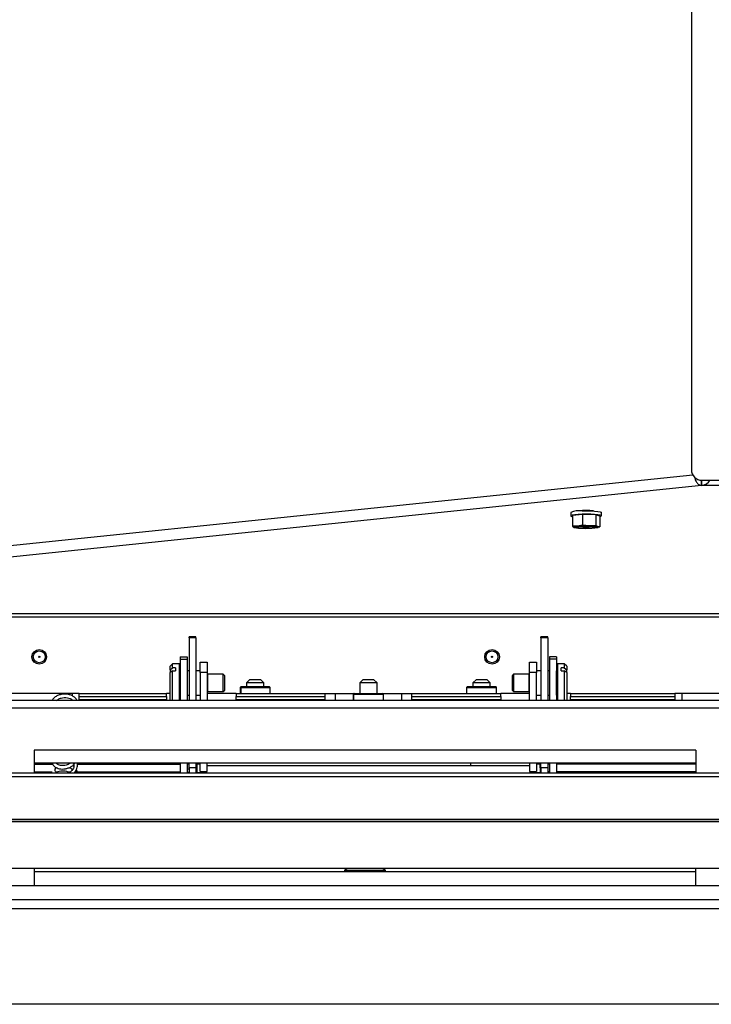
# Model space of a CAD drawing. Units: millimetres. Extents: x 219 to 4130, y 105 to 5790.
# Drawn here: x 2622 to 2821, y 2150 to 2433 of the extents above; entities that cross this region are included whole.
import ezdxf

# ---------------------------------------------------------------- set-up
doc = ezdxf.new("R2010")
doc.units = ezdxf.units.MM
doc.layers.add('SLD-0', color=7, linetype='Continuous')
doc.styles.add('SLDTEXTSTYLE4', font='TXT', dxfattribs={"width": 0.75})
doc.dimstyles.new('SLDDIMSTYLE3', dxfattribs={"dimtxt": 70, "dimasz": 71.12, "dimexe": 0, "dimexo": 0.0625, "dimgap": 17.5, "dimtad": 1, "dimdec": 0, "dimrnd": 1e-09, "dimzin": 12, "dimdsep": 46, "dimtxsty": 'SLDTEXTSTYLE4', "dimsah": 1, "dimcen": 0.09, "dimadec": 0, "dimazin": 3, "dimtfac": 1, "dimtdec": 0, "dimtmove": 0, "dimatfit": 0, "dimfxl": 0, "dimfrac": 2, "dimtolj": 1, "dimtzin": 12, "dimarcsym": 0})

# ---------------------------------------------------------------- blocks, each defined once
blk = doc.blocks.new('_D_21')
at = {"layer": 'SLD-0', "ltscale": 20}
for p, q in [((2274.73, 2702.18), (2274.73, 2829.18)), ((2481.31, 2702.18), (2254.73, 2702.18)), ((2274.73, 2702.18), (2274.73, 2539.99)), ((3076.31, 2539.99), (2254.73, 2539.99)), ((2274.73, 2539.99), (2274.73, 2298.22))]:
    blk.add_line(p, q, dxfattribs=at)
for points in [[(2274.73, 2702.18), (2282.35, 2773.3), (2267.11, 2773.3)], [(2274.73, 2539.99), (2267.11, 2468.87), (2282.35, 2468.87)]]:
    blk.add_solid(points, dxfattribs=at)
at = {"layer": 'SLD-0', "ltscale": 20, "insert": (2184.49, 2298.22), "char_height": 70, "attachment_point": 1, "rotation": 90, "style": 'SLDTEXTSTYLE4'}
blk.add_mtext('162', dxfattribs=at)

msp = doc.modelspace()

# ---------------------------------------------------------------- linework, layer by layer
at = {"color": 7, "linetype": 'Continuous', "lineweight": 25, "ltscale": 20}
for p, q in [((2815.063, 2679.679), (2815.063, 2303.679)), ((2817.907, 2299.161), (2535.116, 2269.87)), ((2817.907, 2300.683), (2817.907, 2299.161)), ((2817.907, 2299.161), (2817.98, 2299.169)), ((2817.98, 2299.169), (2817.98, 2300.68)), ((2818.063, 2300.679), (3092.357, 2300.679)), ((2780.413, 2291.453), (2780.413, 2290.458)), ((2783.755, 2290.866), (2780.906, 2290.566)), ((2780.906, 2290.566), (2780.906, 2287.479)), ((2787.662, 2290.758), (2783.755, 2290.866)), ((2783.755, 2290.866), (2783.755, 2287.778)), ((2788.72, 2290.35), (2787.662, 2290.758)), ((2787.662, 2290.758), (2787.662, 2287.67)), ((2788.72, 2290.35), (2788.72, 2287.262)), ((2789.213, 2290.458), (2789.213, 2291.453)), ((2782.331, 2287.484), (2780.906, 2287.479)), ((2780.906, 2287.479), (2781.435, 2287.13)), ((2783.755, 2287.778), (2782.331, 2287.484)), ((2785.709, 2287.58), (2783.755, 2287.778)), ((2787.662, 2287.67), (2785.709, 2287.58)), ((2788.191, 2287.322), (2787.662, 2287.67)), ((2781.435, 2287.13), (2781.562, 2287.108)), ((2781.562, 2287.09), (2781.593, 2287.083)), ((2781.964, 2287.071), (2783.917, 2286.872)), ((2788.032, 2287.083), (2788.285, 2287.145)), ((2788.279, 2287.171), (2788.72, 2287.262)), ((2672.813, 2255.671), (2670.813, 2255.671)), ((2670.813, 2255.388), (2670.813, 2255.671)), ((2672.813, 2255.388), (2670.813, 2255.388)), ((2670.813, 2255.388), (2670.813, 2237.462)), ((2672.813, 2255.388), (2672.813, 2255.671)), ((2672.813, 2255.388), (2672.813, 2237.462)), ((2773.813, 2255.671), (2771.813, 2255.671)), ((2771.813, 2255.388), (2771.813, 2255.671)), ((2773.813, 2255.388), (2771.813, 2255.388)), ((2771.813, 2255.388), (2771.813, 2237.462)), ((2773.813, 2255.388), (2773.813, 2255.671)), ((2773.813, 2255.388), (2773.813, 2237.462)), ((2666.063, 2247.962), (2665.363, 2247.262)), ((2668.063, 2247.962), (2666.063, 2247.962)), ((2666.063, 2246.765), (2666.063, 2247.962)), ((2668.063, 2237.462), (2668.063, 2247.962)), ((2668.313, 2249.962), (2670.313, 2249.962)), ((2668.313, 2249.962), (2668.313, 2249.248)), ((2668.313, 2249.248), (2670.313, 2249.248)), ((2668.313, 2249.248), (2668.313, 2237.462)), ((2670.313, 2249.962), (2670.313, 2249.248)), ((2670.313, 2249.248), (2670.313, 2237.462)), ((2674.063, 2248.462), (2676.063, 2248.462)), ((2674.063, 2245.462), (2674.063, 2248.462)), ((2676.063, 2248.462), (2676.063, 2245.462)), ((2768.563, 2248.462), (2770.563, 2248.462)), ((2768.563, 2245.462), (2768.563, 2248.462)), ((2770.563, 2248.462), (2770.563, 2245.462)), ((2776.313, 2249.962), (2774.313, 2249.962)), ((2774.313, 2249.962), (2774.313, 2249.248)), ((2776.313, 2249.248), (2774.313, 2249.248)), ((2774.313, 2249.248), (2774.313, 2237.462)), ((2776.313, 2249.962), (2776.313, 2249.248)), ((2776.313, 2249.248), (2776.313, 2237.462)), ((2778.563, 2247.962), (2776.563, 2247.962)), ((2776.563, 2247.962), (2776.563, 2246.365)), ((2779.263, 2247.262), (2778.563, 2247.962)), ((2778.563, 2247.962), (2778.563, 2246.765)), ((2665.363, 2246.264), (2665.363, 2247.262)), ((2665.363, 2246.264), (2666.063, 2246.765)), ((2665.363, 2246.264), (2665.363, 2245.419)), ((2666.063, 2245.919), (2665.363, 2245.419)), ((2665.363, 2237.662), (2665.363, 2245.419)), ((2666.963, 2246.765), (2666.063, 2246.765)), ((2666.063, 2237.462), (2666.063, 2245.919)), ((2666.063, 2245.919), (2666.963, 2245.919)), ((2666.963, 2246.765), (2666.963, 2245.919)), ((2668.313, 2245.962), (2668.263, 2245.962)), ((2670.813, 2245.962), (2670.313, 2245.962)), ((2674.063, 2245.962), (2672.813, 2245.962)), ((2676.063, 2245.462), (2674.063, 2245.462)), ((2674.063, 2245.462), (2674.063, 2237.462)), ((2676.063, 2245.462), (2676.063, 2237.462)), ((2770.563, 2245.462), (2768.563, 2245.462)), ((2768.563, 2237.462), (2768.563, 2245.462)), ((2771.813, 2245.962), (2770.563, 2245.962)), ((2770.563, 2237.462), (2770.563, 2245.462)), ((2774.313, 2245.962), (2773.813, 2245.962)), ((2776.363, 2245.962), (2776.313, 2245.962)), ((2776.563, 2246.365), (2776.563, 2237.462)), ((2778.563, 2246.765), (2777.663, 2246.765)), ((2777.663, 2245.919), (2777.663, 2246.765)), ((2777.663, 2245.919), (2778.563, 2245.919)), ((2778.563, 2246.765), (2779.263, 2246.264)), ((2778.563, 2245.919), (2778.563, 2237.462)), ((2779.263, 2245.419), (2778.563, 2245.919)), ((2779.263, 2247.262), (2779.263, 2246.264)), ((2779.263, 2245.419), (2779.263, 2246.264)), ((2779.263, 2245.419), (2779.263, 2237.662)), ((2676.241, 2244.962), (2676.063, 2244.86)), ((2680.618, 2244.962), (2676.241, 2244.962)), ((2676.241, 2239.962), (2676.241, 2244.962)), ((2681.063, 2244.517), (2680.618, 2244.962)), ((2680.618, 2239.962), (2680.618, 2244.962)), ((2681.063, 2240.407), (2681.063, 2244.517)), ((2688.313, 2243.462), (2687.313, 2242.462)), ((2687.313, 2242.462), (2687.313, 2241.462)), ((2692.313, 2242.462), (2687.313, 2242.462)), ((2688.313, 2243.462), (2691.313, 2243.462)), ((2692.313, 2242.462), (2691.313, 2243.462)), ((2692.313, 2241.462), (2692.313, 2242.462)), ((2720.813, 2243.462), (2719.813, 2242.462)), ((2719.813, 2242.462), (2719.813, 2239.462)), ((2724.813, 2242.462), (2719.813, 2242.462)), ((2720.813, 2243.462), (2723.813, 2243.462)), ((2724.813, 2242.462), (2723.813, 2243.462)), ((2724.813, 2239.462), (2724.813, 2242.462)), ((2753.313, 2243.462), (2752.313, 2242.462)), ((2752.313, 2242.462), (2752.313, 2241.462)), ((2757.313, 2242.462), (2752.313, 2242.462)), ((2753.313, 2243.462), (2756.313, 2243.462)), ((2757.313, 2242.462), (2756.313, 2243.462)), ((2757.313, 2241.462), (2757.313, 2242.462)), ((2764.008, 2244.962), (2763.563, 2244.517)), ((2763.563, 2244.517), (2763.563, 2243.921)), ((2763.563, 2243.921), (2763.563, 2240.407)), ((2768.385, 2244.962), (2764.008, 2244.962)), ((2764.008, 2244.962), (2764.008, 2244.236)), ((2764.008, 2244.236), (2764.008, 2239.962)), ((2768.563, 2244.86), (2768.385, 2244.962)), ((2768.385, 2244.962), (2768.385, 2244.236)), ((2768.385, 2244.236), (2768.385, 2239.962)), ((2637.313, 2239.462), (2561.063, 2239.462)), ((2639.313, 2239.462), (2637.313, 2239.462)), ((2639.313, 2239.462), (2664.313, 2239.462)), ((2639.313, 2238.584), (2639.313, 2239.462)), ((2664.313, 2238.584), (2664.313, 2239.462)), ((2665.363, 2239.462), (2664.313, 2239.462)), ((2676.063, 2240.065), (2676.241, 2239.962)), ((2684.313, 2239.462), (2676.063, 2239.462)), ((2676.241, 2239.962), (2680.618, 2239.962)), ((2680.618, 2239.962), (2681.063, 2240.407)), ((2684.313, 2239.462), (2709.813, 2239.462)), ((2684.313, 2239.462), (2684.313, 2238.584)), ((2685.752, 2241.462), (2685.493, 2241.203)), ((2685.493, 2241.203), (2685.493, 2239.462)), ((2685.493, 2241.203), (2685.715, 2241.203)), ((2685.961, 2241.462), (2685.715, 2241.203)), ((2685.715, 2241.203), (2685.715, 2239.462)), ((2685.715, 2241.203), (2694.133, 2241.203)), ((2685.752, 2241.462), (2685.961, 2241.462)), ((2685.961, 2241.462), (2693.874, 2241.462)), ((2694.133, 2241.203), (2693.874, 2241.462)), ((2694.133, 2239.462), (2694.133, 2241.203)), ((2709.813, 2239.462), (2709.813, 2238.584)), ((2709.813, 2239.462), (2712.813, 2239.462)), ((2712.813, 2239.462), (2712.813, 2237.462)), ((2712.813, 2239.462), (2718.252, 2239.462)), ((2718.252, 2239.462), (2717.993, 2239.203)), ((2718.297, 2239.462), (2718.041, 2239.203)), ((2718.252, 2239.462), (2718.297, 2239.462)), ((2718.297, 2239.462), (2726.374, 2239.462)), ((2726.633, 2239.203), (2726.374, 2239.462)), ((2726.374, 2239.462), (2731.813, 2239.462)), ((2731.813, 2239.462), (2731.813, 2237.462)), ((2731.813, 2239.462), (2734.813, 2239.462)), ((2734.813, 2239.462), (2760.313, 2239.462)), ((2734.813, 2238.584), (2734.813, 2239.462)), ((2750.752, 2241.462), (2750.493, 2241.203)), ((2750.493, 2241.203), (2759.133, 2241.203)), ((2750.493, 2241.203), (2750.493, 2239.462)), ((2750.752, 2241.462), (2758.874, 2241.462)), ((2759.133, 2241.203), (2758.874, 2241.462)), ((2759.133, 2239.462), (2759.133, 2241.203)), ((2760.313, 2238.584), (2760.313, 2239.462)), ((2768.563, 2239.462), (2760.313, 2239.462)), ((2763.563, 2240.407), (2764.008, 2239.962)), ((2764.008, 2239.962), (2768.385, 2239.962)), ((2768.385, 2239.962), (2768.563, 2240.065)), ((2780.313, 2239.462), (2779.263, 2239.462)), ((2780.313, 2239.462), (2810.313, 2239.462)), ((2780.313, 2239.462), (2780.313, 2238.584)), ((2810.313, 2239.462), (2810.313, 2238.584)), ((2812.313, 2239.462), (2810.313, 2239.462)), ((2812.313, 2239.462), (2812.313, 2237.462)), ((2903.813, 2239.462), (2812.313, 2239.462)), ((3699.213, 2237.462), (2493.413, 2237.462)), ((2639.313, 2238.584), (2664.313, 2238.584)), ((2639.313, 2237.755), (2639.313, 2238.584)), ((2639.313, 2237.755), (2664.313, 2237.755)), ((2639.313, 2237.462), (2639.313, 2237.755)), ((2664.313, 2238.584), (2664.313, 2237.755)), ((2664.313, 2237.462), (2664.313, 2237.755)), ((2665.363, 2237.662), (2665.563, 2237.462)), ((2668.263, 2238.962), (2668.313, 2238.962)), ((2670.313, 2238.962), (2670.813, 2238.962)), ((2672.813, 2238.962), (2674.063, 2238.962)), ((2684.313, 2237.755), (2684.313, 2238.584)), ((2684.313, 2238.584), (2709.813, 2238.584)), ((2684.313, 2237.755), (2709.813, 2237.755)), ((2684.313, 2237.755), (2684.313, 2237.462)), ((2709.813, 2238.584), (2709.813, 2237.755)), ((2709.813, 2237.755), (2709.813, 2237.462)), ((2717.993, 2239.203), (2717.993, 2237.462)), ((2717.993, 2239.203), (2718.041, 2239.203)), ((2718.041, 2239.203), (2718.041, 2237.462)), ((2718.041, 2239.203), (2726.633, 2239.203)), ((2726.633, 2237.462), (2726.633, 2239.203)), ((2734.813, 2238.584), (2760.313, 2238.584)), ((2734.813, 2237.755), (2734.813, 2238.584)), ((2734.813, 2237.755), (2760.313, 2237.755)), ((2734.813, 2237.462), (2734.813, 2237.755)), ((2760.313, 2238.584), (2760.313, 2237.755)), ((2760.313, 2237.462), (2760.313, 2237.755)), ((2770.563, 2238.962), (2771.813, 2238.962)), ((2773.813, 2238.962), (2774.313, 2238.962)), ((2776.313, 2238.962), (2776.363, 2238.962)), ((2779.063, 2237.462), (2779.263, 2237.662)), ((2780.313, 2237.755), (2780.313, 2238.584)), ((2780.313, 2238.584), (2810.313, 2238.584)), ((2780.313, 2237.755), (2780.313, 2237.462)), ((2780.313, 2237.755), (2810.313, 2237.755)), ((2810.313, 2238.584), (2810.313, 2237.755)), ((2810.313, 2237.755), (2810.313, 2237.462)), ((2839.953, 2235.179), (2602.673, 2235.179)), ((2626.313, 2223.179), (2626.313, 2216.522)), ((2816.313, 2223.179), (2626.313, 2223.179)), ((2816.313, 2223.179), (2816.313, 2216.522)), ((2816.313, 2219.462), (2626.313, 2219.462)), ((2636.516, 2219.32), (2636.172, 2219.462)), ((2668.313, 2219.462), (2668.313, 2216.522)), ((2670.313, 2219.462), (2670.313, 2216.522)), ((2670.313, 2217.838), (2670.813, 2217.838)), ((2670.313, 2216.842), (2670.813, 2216.842)), ((2670.813, 2218.113), (2670.813, 2219.598)), ((2672.813, 2218.113), (2670.813, 2218.113)), ((2670.813, 2218.113), (2670.813, 2216.522)), ((2672.813, 2219.462), (2672.813, 2218.113)), ((2672.813, 2218.113), (2672.813, 2216.522)), ((2673.063, 2219.462), (2673.063, 2218.834)), ((2673.063, 2218.834), (2673.063, 2217.838)), ((2673.063, 2217.838), (2673.063, 2216.755)), ((2674.063, 2217.062), (2674.063, 2219.462)), ((2674.063, 2217.062), (2676.063, 2217.062)), ((2675.063, 2216.685), (2675.063, 2217.062)), ((2676.063, 2217.062), (2676.063, 2219.462)), ((2768.563, 2218.679), (2676.063, 2218.679)), ((2751.713, 2218.679), (2751.713, 2219.462)), ((2768.563, 2219.462), (2768.563, 2217.062)), ((2768.563, 2217.062), (2770.563, 2217.062)), ((2769.613, 2216.653), (2769.613, 2217.062)), ((2770.563, 2219.462), (2770.563, 2217.062)), ((2771.613, 2218.104), (2771.613, 2219.462)), ((2771.613, 2218.104), (2771.613, 2217.02)), ((2771.613, 2217.02), (2771.613, 2216.522)), ((2771.813, 2218.113), (2771.813, 2219.462)), ((2773.813, 2218.113), (2771.813, 2218.113)), ((2771.813, 2218.113), (2771.813, 2216.522)), ((2773.813, 2219.605), (2773.813, 2218.113)), ((2773.813, 2218.113), (2773.813, 2216.653)), ((2774.313, 2219.462), (2774.313, 2216.522)), ((2776.313, 2219.462), (2776.313, 2216.522)), ((3628.313, 2216.522), (2564.313, 2216.522)), ((3628.313, 2215.537), (2564.313, 2215.537)), ((2673.063, 2216.755), (2673.063, 2216.522)), ((2675.063, 2216.685), (2673.063, 2216.685)), ((2675.063, 2216.522), (2675.063, 2216.685)), ((2771.613, 2216.653), (2769.613, 2216.653)), ((2769.613, 2216.522), (2769.613, 2216.653)), ((3631.313, 2203.203), (2561.313, 2203.203)), ((3631.313, 2203.179), (2561.313, 2203.179)), ((3631.313, 2202.579), (2561.313, 2202.579)), ((3628.313, 2189.179), (2564.313, 2189.179)), ((2626.313, 2189.179), (2626.313, 2184.179)), ((2716.279, 2189.179), (2715.413, 2188.679)), ((2715.413, 2188.679), (2715.413, 2188.179)), ((2715.413, 2188.679), (2727.213, 2188.679)), ((2727.213, 2188.679), (2726.347, 2189.179)), ((2727.213, 2188.179), (2727.213, 2188.679)), ((2816.313, 2184.179), (2816.313, 2189.179)), ((2816.313, 2188.179), (2626.313, 2188.179)), ((3715.063, 2184.179), (2562.963, 2184.179)), ((2626.313, 2184.179), (2576.813, 2184.179)), ((2816.313, 2184.179), (2626.313, 2184.179)), ((2876.313, 2184.179), (2816.313, 2184.179)), ((3715.063, 2180.179), (2562.963, 2180.179)), ((2562.963, 2177.679), (3721.563, 2177.679)), ((3749.063, 2150.179), (2562.963, 2150.179))]:
    msp.add_line(p, q, dxfattribs=at)
at = {"color": 1, "linetype": 'Continuous', "lineweight": 25, "ltscale": 20}
for p, q in [((2815.507, 2302.108), (2533.107, 2272.858)), ((3092.39, 2299.169), (2817.98, 2299.169)), ((3082.213, 2262.34), (2541.663, 2262.34)), ((3082.481, 2261.346), (2541.663, 2261.346)), ((2668.263, 2245.962), (2668.263, 2238.962)), ((2776.363, 2244.946), (2776.363, 2245.962)), ((2776.363, 2238.962), (2776.363, 2244.946)), ((2637.313, 2239.462), (2637.313, 2238.752)), ((2626.313, 2219.096), (2631.723, 2219.096)), ((2626.313, 2216.929), (2631.482, 2216.929)), ((2632.593, 2216.929), (2633.112, 2216.929)), ((2635.973, 2216.929), (2636.811, 2216.929)), ((2638.16, 2216.929), (2668.313, 2216.929)), ((2638.716, 2219.096), (2668.313, 2219.096)), ((2670.813, 2219.099), (2670.313, 2219.099)), ((2673.063, 2218.834), (2672.813, 2218.834)), ((2672.813, 2217.838), (2673.063, 2217.838)), ((2674.063, 2219.099), (2673.063, 2219.099)), ((2771.613, 2219.097), (2770.563, 2219.097)), ((2771.813, 2218.104), (2771.613, 2218.104)), ((2771.613, 2217.02), (2771.813, 2217.02)), ((2774.313, 2219.096), (2773.813, 2219.096)), ((2774.313, 2216.929), (2773.813, 2216.929)), ((2816.313, 2219.096), (2776.313, 2219.096)), ((2816.313, 2216.929), (2776.313, 2216.929)), ((2673.063, 2216.755), (2672.813, 2216.755))]:
    msp.add_line(p, q, dxfattribs=at)
at = {"color": 7, "linetype": 'Continuous', "lineweight": 25, "ltscale": 20, "flags": 128}
for points in [[(2783.661, 2290.902), (2782.511, 2290.85), (2781.548, 2290.767), (2780.849, 2290.658), (2780.472, 2290.533), (2780.446, 2290.402), (2780.773, 2290.276), (2780.906, 2290.247)], [(2783.661, 2291.897), (2784.904, 2291.913), (2786.14, 2291.891), (2787.268, 2291.835), (2788.197, 2291.747), (2788.852, 2291.635), (2789.18, 2291.509), (2789.213, 2291.453)], [(2788.72, 2290.247), (2788.776, 2290.259), (2789.154, 2290.383), (2789.18, 2290.514), (2788.852, 2290.641), (2788.197, 2290.752), (2787.268, 2290.84), (2786.14, 2290.897), (2784.904, 2290.918), (2783.661, 2290.902)], [(2781.435, 2287.13), (2781.344, 2287.177), (2781.313, 2287.225), (2781.341, 2287.273), (2781.429, 2287.32), (2781.575, 2287.365), (2781.776, 2287.408), (2782.03, 2287.448), (2782.331, 2287.484)], [(2784.028, 2287.529), (2785.065, 2287.539), (2786.072, 2287.511), (2786.928, 2287.449), (2787.528, 2287.36), (2787.801, 2287.254), (2787.713, 2287.146), (2787.275, 2287.047), (2786.541, 2286.97), (2785.598, 2286.924), (2784.56, 2286.914), (2783.553, 2286.942), (2782.698, 2287.004), (2782.098, 2287.093), (2781.825, 2287.198), (2781.913, 2287.306), (2782.35, 2287.405), (2783.085, 2287.482), (2784.028, 2287.529)], [(2788.191, 2287.322), (2788.282, 2287.275), (2788.313, 2287.227), (2788.284, 2287.179), (2788.196, 2287.133), (2788.05, 2287.087), (2787.849, 2287.044), (2787.596, 2287.004), (2787.295, 2286.968)]]:
    msp.add_lwpolyline(points, dxfattribs=at)
at = {"color": 7, "linetype": 'Continuous', "lineweight": 25, "ltscale": 400}
for centre, radius in [((2627.813, 2249.962), 2.1), ((2627.813, 2249.962), 1.7), ((2757.813, 2249.962), 2.1), ((2757.813, 2249.962), 1.7), ((2627.813, 2249.962), 0.177), ((2757.813, 2249.962), 0.177)]:
    msp.add_circle(centre, radius, dxfattribs=at)
for centre, radius, start, end in [((2818.063, 2303.679), 3, 180, 270), ((2783, 2284.63), 7.297, 84.79931, 110.76333), ((2784.813, 2276.46), 15.538, 82.23278, 97.76722), ((2784.803, 2259.907), 27.688, 88.12501, 95.12242), ((2785.862, 2276.986), 10.595, 77.3044, 90.8322), ((2783.763, 2297.466), 10.595, 257.3044, 270.8322), ((2784.813, 2311.852), 24.446, 265.71112, 274.28888), ((2784.823, 2314.545), 27.688, 268.12501, 275.12242), ((2668.263, 2246.162), 0.2, 180, 270), ((2776.363, 2246.162), 0.2, 270, 0), ((2668.263, 2238.762), 0.2, 90, 180), ((2776.363, 2238.762), 0.2, 0, 90)]:
    msp.add_arc(centre, radius, start, end, dxfattribs=at)
msp.add_ellipse((2817.633, 2302.151), major_axis=(3.18, 0), ratio=0.9433962, start_param=4.8217433, end_param=5.770381, dxfattribs=at)
at = {"color": 7, "linetype": 'Continuous', "lineweight": 25, "ltscale": 20}
for points, knots in [([(2816.011, 2301.502), (2816.032, 2301.351), (2816.105, 2300.832), (2816.509, 2300.077), (2817.147, 2299.371), (2817.654, 2299.231), (2817.907, 2299.161)], [0, 0, 0, 0, 0.11941234, 0.41294156, 0.70647078, 1, 1, 1, 1]), ([(2788.72, 2287.262), (2788.676, 2287.258), (2788.501, 2287.239), (2788.324, 2287.287), (2788.191, 2287.322)], [0, 0, 0, 0, 0.2491648, 1, 1, 1, 1]), ([(2638.578, 2237.462), (2638.549, 2237.555), (2638.442, 2237.892), (2637.963, 2238.379), (2637.2, 2238.873), (2636.226, 2239.189), (2635.147, 2239.301), (2634.056, 2239.192), (2633.039, 2238.872), (2632.212, 2238.347), (2631.712, 2237.85), (2631.603, 2237.521), (2631.583, 2237.462)], [0, 0, 0, 0, 0.0410241, 0.1499575, 0.2632472, 0.3800322, 0.497633, 0.6154494, 0.7338911, 0.853457, 0.974036, 1, 1, 1, 1]), ([(2632.797, 2237.462), (2632.951, 2237.594), (2633.28, 2237.874), (2634.073, 2238.165), (2634.986, 2238.295), (2635.921, 2238.228), (2636.722, 2237.975), (2637.215, 2237.707), (2637.339, 2237.546), (2637.351, 2237.531)], [0, 0, 0, 0, 0.1483562, 0.3163863, 0.4840088, 0.6518825, 0.8188088, 0.9836286, 1, 1, 1, 1]), ([(2631.492, 2219.462), (2631.631, 2219.188), (2631.925, 2218.605), (2632.77, 2218.082), (2633.646, 2217.816), (2634.454, 2217.726), (2635.314, 2217.792), (2636.185, 2218.015), (2636.982, 2218.405), (2637.661, 2218.871), (2637.932, 2219.281), (2638.051, 2219.462)], [0, 0, 0, 0, 0.1437117, 0.3054852, 0.4008396, 0.5011443, 0.6042015, 0.7085872, 0.8158463, 0.9184837, 1, 1, 1, 1]), ([(2633.028, 2216.522), (2633.01, 2216.53), (2632.85, 2216.607), (2632.587, 2216.865), (2632.357, 2217.255), (2632.357, 2217.742), (2632.622, 2218.032), (2632.755, 2218.177)], [0, 0, 0, 0, 0.021067, 0.1899298, 0.4696132, 0.7336944, 1, 1, 1, 1]), ([(2636.72, 2219.462), (2636.615, 2219.384), (2636.348, 2219.185), (2635.829, 2218.955), (2635.197, 2218.782), (2634.54, 2218.721), (2633.903, 2218.777), (2633.347, 2218.936), (2632.881, 2219.167), (2632.743, 2219.369), (2632.679, 2219.462)], [0, 0, 0, 0, 0.0813328, 0.2056658, 0.335346, 0.469292, 0.6045589, 0.7431578, 0.8816843, 1, 1, 1, 1]), ([(2636.536, 2216.723), (2636.276, 2216.829), (2635.734, 2217.051), (2634.849, 2217.187), (2633.963, 2217.159), (2633.236, 2217.01), (2632.867, 2216.82), (2632.73, 2216.75)], [0, 0, 0, 0, 0.2046531, 0.4268819, 0.6474293, 0.8696315, 1, 1, 1, 1]), ([(2632.958, 2219.462), (2632.896, 2219.447), (2632.818, 2219.428), (2632.764, 2219.384), (2632.752, 2219.375)], [0, 0, 0, 0, 0.7950833, 1, 1, 1, 1]), ([(2637.74, 2219.046), (2637.751, 2219.001), (2637.818, 2218.733), (2637.738, 2218.263), (2637.484, 2217.614), (2637.051, 2217.095), (2636.559, 2216.713), (2636.275, 2216.578), (2636.158, 2216.522)], [0, 0, 0, 0, 0.04632195, 0.27490179, 0.45762558, 0.7342594, 0.89010338, 1, 1, 1, 1]), ([(2636.51, 2218.205), (2636.594, 2218.153), (2636.831, 2218.007), (2637.122, 2217.763), (2637.243, 2217.539), (2637.288, 2217.457)], [0, 0, 0, 0, 0.2602507, 0.7266534, 1, 1, 1, 1]), ([(2637.726, 2218.45), (2637.663, 2218.549), (2637.585, 2218.672), (2637.457, 2218.753), (2637.432, 2218.769)], [0, 0, 0, 0, 0.8045431, 1, 1, 1, 1]), ([(2637.829, 2216.522), (2637.982, 2216.694), (2638.433, 2217.203), (2638.763, 2218.192), (2638.864, 2219.058), (2638.688, 2219.437), (2638.677, 2219.462)], [0, 0, 0, 0, 0.2068379, 0.6094794, 0.9743622, 1, 1, 1, 1]), ([(2638.746, 2216.522), (2638.747, 2216.534), (2638.775, 2216.875), (2638.605, 2217.2), (2638.442, 2217.513)], [0, 0, 0, 0, 0.0366243, 1, 1, 1, 1])]:
    msp.add_open_spline(points, degree=3, knots=knots, dxfattribs=at)

# ---------------------------------------------------------------- dimensions: what is measured, and where the dimension line sits
at = {"layer": 'SLD-0', "ltscale": 20}
dim = msp.add_linear_dim(base=(2274.728, 2539.986), p1=(2501.313, 2702.179), p2=(3096.313, 2539.986), angle=90, dimstyle='SLDDIMSTYLE3', dxfattribs=at)
dim.commit()
dim.dimension.update_dxf_attribs({"geometry": '_D_21', "text_midpoint": (2274.728, 2375.807), "dimtype": 160})

doc.saveas('drawing.dxf')
